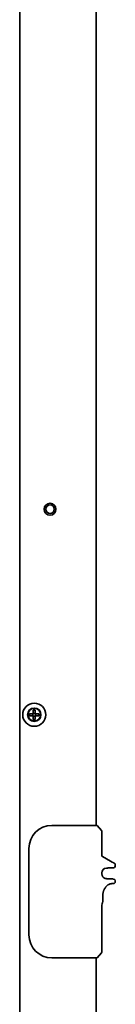
# Model space of a CAD drawing. Extents: x -485 to 1074, y -573 to 1844.
# Drawn here: x 435 to 485, y 497 to 1010 of the extents above; entities that cross this region are included whole.
import ezdxf

# ---------------------------------------------------------------- set-up
doc = ezdxf.new("R2010")
doc.units = 0
doc.header["$MEASUREMENT"] = 0
doc.layers.add('DETAIL', color=5, linetype='Continuous', lineweight=35)
doc.layers.add('OUTLINE', color=3, linetype='Continuous', lineweight=35)

msp = doc.modelspace()

# ---------------------------------------------------------------- linework, layer by layer
at = {"layer": 'DETAIL'}
for p, q in [((474.89, 1319.97), (474.89, 590.55)), ((435.12, 654.36), (435.12, 1252.25)), ((435.12, 259.84), (435.12, 654.36)), ((440.27, 647.61), (440.27, 648.61)), ((441.71, 648.61), (440.27, 648.61)), ((440.27, 647.61), (441.71, 647.61)), ((442, 648.7), (442, 647.52)), ((443.3, 648.83), (442.13, 648.83)), ((443.3, 647.39), (442.13, 647.39)), ((442.21, 650.56), (442.21, 649.11)), ((442.21, 650.56), (443.21, 650.56)), ((442.21, 647.11), (442.21, 645.66)), ((443.21, 645.66), (442.21, 645.66)), ((443.21, 649.11), (443.21, 650.56)), ((443.21, 645.66), (443.21, 647.11)), ((443.43, 648.7), (443.43, 647.52)), ((443.71, 648.61), (445.16, 648.61)), ((443.71, 647.61), (445.16, 647.61)), ((445.16, 648.61), (445.16, 647.61)), ((459.9, 590.55), (451.91, 590.55)), ((459.9, 590.55), (451.91, 590.55)), ((459.9, 590.55), (451.91, 590.55)), ((475.39, 590.55), (459.9, 590.55)), ((475.39, 590.55), (459.9, 590.55)), ((475.39, 590.55), (459.9, 590.55)), ((477.66, 587.85), (475.39, 590.55)), ((477.66, 587.85), (475.39, 590.55)), ((477.66, 587.85), (475.39, 590.55)), ((477.89, 587.2), (477.89, 578.55)), ((477.89, 587.2), (477.89, 578.55)), ((477.89, 587.2), (477.89, 578.55)), ((439.92, 533.58), (439.92, 578.55)), ((439.92, 533.58), (439.92, 578.55)), ((439.92, 533.58), (439.92, 578.55)), ((477.89, 574.55), (477.89, 578.55)), ((477.89, 574.56), (477.89, 578.55)), ((477.89, 574.56), (477.89, 578.55)), ((479.38, 573.7), (477.89, 574.56)), ((479.38, 573.7), (477.89, 574.56)), ((479.38, 573.7), (477.89, 574.55)), ((483.31, 571.43), (479.38, 573.7)), ((483.31, 571.43), (479.38, 573.7)), ((483.31, 571.43), (479.38, 573.7)), ((484.89, 569.94), (484.89, 569.51)), ((484.89, 569.94), (484.89, 569.51)), ((484.89, 569.94), (484.89, 569.51)), ((477.89, 565.3), (477.89, 565.82)), ((477.89, 565.3), (477.89, 565.82)), ((477.89, 565.3), (477.89, 565.82)), ((480.68, 568.34), (480.35, 568.32)), ((481.02, 568.35), (480.68, 568.34)), ((481.09, 568.36), (481.02, 568.35)), ((481.09, 568.36), (481.02, 568.35)), ((481.09, 568.36), (481.02, 568.35)), ((481.04, 568.35), (481.02, 568.35)), ((481.05, 568.35), (481.04, 568.35)), ((481.06, 568.36), (481.05, 568.36)), ((481.05, 568.36), (481.05, 568.35)), ((481.07, 568.36), (481.06, 568.36)), ((481.09, 568.36), (481.07, 568.36)), ((480.35, 562.8), (480.68, 562.78)), ((480.68, 562.78), (481.02, 562.77)), ((481.02, 562.77), (481.09, 562.76)), ((481.02, 562.77), (481.04, 562.77)), ((481.02, 562.77), (481.09, 562.76)), ((481.02, 562.77), (481.09, 562.76)), ((481.04, 562.77), (481.05, 562.77)), ((481.05, 562.77), (481.05, 562.76)), ((481.05, 562.76), (481.06, 562.76)), ((481.06, 562.76), (481.07, 562.76)), ((481.07, 562.76), (481.09, 562.76)), ((482.46, 560.12), (482.18, 560.04)), ((482.46, 560.12), (482.18, 560.04)), ((482.46, 560.12), (482.18, 560.04)), ((482.65, 560.15), (482.46, 560.12)), ((482.65, 560.15), (482.46, 560.12)), ((482.65, 560.15), (482.46, 560.12)), ((483.08, 560.21), (482.75, 560.16)), ((483.08, 560.21), (482.75, 560.16)), ((483.08, 560.21), (482.75, 560.16)), ((483.38, 560.24), (483.08, 560.21)), ((483.38, 560.24), (483.08, 560.21)), ((483.38, 560.24), (483.08, 560.21)), ((483.73, 560.29), (483.38, 560.24)), ((483.73, 560.29), (483.38, 560.24)), ((483.73, 560.29), (483.38, 560.24)), ((484.89, 561.61), (484.88, 561.31)), ((484.89, 561.61), (484.89, 561.31)), ((484.89, 561.61), (484.89, 561.31)), ((478.43, 551.79), (478.43, 554.27)), ((478.43, 551.79), (478.43, 554.27)), ((478.43, 551.79), (478.43, 554.27)), ((477.89, 534.32), (477.89, 548.45)), ((477.89, 534.32), (477.89, 548.45)), ((477.89, 534.32), (477.89, 548.45)), ((477.89, 533.58), (477.89, 534.32)), ((477.89, 533.58), (477.89, 534.32)), ((477.89, 533.58), (477.89, 534.32)), ((477.89, 533.58), (477.89, 527.69)), ((477.89, 533.58), (477.89, 527.69)), ((477.89, 533.58), (477.89, 527.69)), ((477.66, 524.29), (475.39, 521.59)), ((477.66, 524.29), (475.39, 521.59)), ((477.66, 524.29), (475.39, 521.59)), ((477.89, 527.69), (477.89, 524.93)), ((477.89, 527.69), (477.89, 524.93)), ((477.89, 527.69), (477.89, 524.93)), ((459.9, 521.59), (451.91, 521.59)), ((459.9, 521.59), (451.91, 521.59)), ((459.9, 521.59), (451.91, 521.59)), ((475.39, 521.59), (459.9, 521.59)), ((475.39, 521.59), (459.9, 521.59)), ((475.39, 521.59), (459.9, 521.59)), ((474.89, 521.59), (474.89, 51.22))]:
    msp.add_line(p, q, dxfattribs=at)
for centre, radius in [((450.91, 755.05), 3.1), ((450.91, 755.05), 2.2), ((442.71, 648.11), 6), ((442.71, 648.11), 3.5), ((442.71, 648.11), 3.25)]:
    msp.add_circle(centre, radius, dxfattribs=at)
for centre, radius, start, end in [((441.71, 649.11), 0.5, 270, 304.3399), ((441.71, 647.11), 0.5, 55.6601, 90), ((441.71, 649.11), 0.5, 304.3399, 325.6601), ((441.71, 647.11), 0.5, 34.3399, 55.6601), ((441.71, 649.11), 0.5, 325.6601, 0), ((441.71, 647.11), 0.5, 0, 34.3399), ((443.71, 649.11), 0.5, 180, 214.3399), ((443.71, 647.11), 0.5, 145.6601, 180), ((443.71, 649.11), 0.5, 214.3399, 235.6601), ((443.71, 647.11), 0.5, 124.3399, 145.6601), ((443.71, 649.11), 0.5, 235.6601, 270), ((443.71, 647.11), 0.5, 90, 124.3399), ((451.91, 578.55), 11.99, 90, 180), ((451.91, 578.55), 11.99, 90, 180), ((451.91, 578.55), 11.99, 90, 180), ((476.89, 587.2), 0.999, 0, 40), ((476.89, 587.2), 0.999, 0, 40), ((476.89, 587.2), 0.999, 0, 40), ((483.89, 569.51), 0.999, 272.997, 335.897), ((483.89, 569.51), 0.999, 272.997, 335.897), ((483.89, 569.51), 0.999, 272.997, 335.897), ((483.89, 569.94), 0.999, 359.9999, 60.0001), ((483.89, 569.94), 0.999, 359.9999, 60.0001), ((483.89, 569.94), 0.999, 359.9999, 60.0001), ((483.89, 569.51), 0.999, 335.897, 359.9972), ((483.89, 569.51), 0.999, 335.897, 359.9972), ((483.89, 569.51), 0.999, 335.897, 359.9972), ((480.39, 565.82), 2.5, 93.0081, 180.0081), ((480.39, 565.3), 2.5, 179.9948, 251.5517), ((480.39, 565.3), 2.5, 251.5951, 267.0233), ((483.89, 561.61), 0.999, 2.3527, 87.0024), ((483.89, 561.61), 0.999, 2.3527, 87.0024), ((483.89, 561.61), 0.999, 2.3527, 87.0024), ((483.89, 561.31), 0.999, 277.0532, 279.0493), ((483.89, 561.31), 0.999, 277.0532, 279.0493), ((483.89, 561.31), 0.999, 277.0532, 279.0493), ((483.89, 561.31), 0.999, 279.0494, 280.3576), ((483.89, 561.31), 0.999, 279.0494, 280.3576), ((483.89, 561.31), 0.999, 279.0494, 280.3576), ((483.89, 561.31), 0.999, 280.3576, 281.8636), ((483.89, 561.31), 0.999, 280.3576, 281.8636), ((483.89, 561.31), 0.999, 280.3576, 281.8636), ((483.89, 561.31), 0.999, 281.8636, 287.5212), ((483.89, 561.31), 0.999, 281.8636, 287.5212), ((483.89, 561.31), 0.999, 281.8636, 287.5212), ((483.89, 561.31), 0.999, 287.5212, 289.4775), ((483.89, 561.31), 0.999, 287.5212, 289.4775), ((483.89, 561.31), 0.999, 287.5212, 289.4775), ((483.89, 561.31), 0.999, 289.4775, 320.9394), ((483.89, 561.31), 0.999, 289.4775, 320.9394), ((483.89, 561.31), 0.999, 289.4775, 320.9394), ((483.89, 561.31), 0.999, 320.9394, 344.482), ((483.89, 561.31), 0.999, 320.9394, 344.482), ((483.89, 561.31), 0.999, 320.9394, 344.482), ((483.89, 561.31), 0.999, 344.482, 351.1247), ((483.89, 561.31), 0.999, 344.482, 351.1247), ((483.89, 561.31), 0.999, 344.482, 351.1247), ((484.03, 560.81), 0.997, 29.9459, 30.5314), ((483.89, 561.31), 0.999, 351.1247, 359.4649), ((483.89, 561.31), 0.999, 351.1247, 359.4649), ((483.89, 561.31), 0.999, 351.1247, 359.4649), ((483.89, 561.61), 0.999, 0.0026, 2.3527), ((483.89, 561.61), 0.999, 0.0026, 2.3527), ((483.89, 561.61), 0.999, 0.0026, 2.3527), ((483.89, 561.31), 0.999, 359.4649, 359.9999), ((483.89, 561.31), 0.999, 359.4649, 359.9999), ((482.89, 548.45), 5, 165.3278, 180), ((482.89, 548.45), 5, 165.3278, 180), ((482.89, 548.45), 5, 165.3278, 180), ((451.91, 533.58), 11.99, 180, 270), ((451.91, 533.58), 11.99, 180, 270), ((451.91, 533.58), 11.99, 180, 270), ((476.89, 524.93), 0.999, 320, 0), ((476.89, 524.93), 0.999, 320, 0), ((476.89, 524.93), 0.999, 320, 0)]:
    msp.add_arc(centre, radius, start, end, dxfattribs=at)
for points, knots in [([(483.31, 571.43), (483.41, 571.37), (483.59, 571.26), (483.85, 571.11), (484.06, 571), (484.21, 570.91), (484.31, 570.85), (484.37, 570.82), (484.39, 570.8)], [0, 0, 0, 0, 0.337829, 0.642541, 0.901198, 1.037373, 1.170587, 1.244887, 1.244887, 1.244887, 1.244887]), ([(483.31, 571.43), (483.41, 571.37), (483.59, 571.26), (483.85, 571.11), (484.06, 571), (484.21, 570.91), (484.31, 570.85), (484.37, 570.82), (484.39, 570.8)], [0, 0, 0, 0, 0.337829, 0.642541, 0.901198, 1.037373, 1.170587, 1.244887, 1.244887, 1.244887, 1.244887]), ([(483.31, 571.43), (483.41, 571.37), (483.59, 571.26), (483.85, 571.11), (484.06, 571), (484.21, 570.91), (484.31, 570.85), (484.37, 570.82), (484.39, 570.8)], [0, 0, 0, 0, 0.337829, 0.642541, 0.901198, 1.037373, 1.170587, 1.244887, 1.244887, 1.244887, 1.244887]), ([(480.26, 568.32), (480.26, 568.32), (480.27, 568.32), (480.28, 568.32), (480.29, 568.32), (480.3, 568.32), (480.31, 568.32), (480.32, 568.32), (480.34, 568.32), (480.35, 568.32), (480.35, 568.32)], [0, 0, 0, 0, 0.00735206, 0.01470411, 0.02940034, 0.04406735, 0.0513854, 0.05870345, 0.07875431, 0.08785763, 0.08785763, 0.08785763, 0.08785763]), ([(481.15, 568.36), (481.14, 568.36), (481.14, 568.36), (481.12, 568.36), (481.11, 568.36), (481.1, 568.36), (481.09, 568.36)], [0, 0, 0, 0, 0.01448793, 0.02062602, 0.04173131, 0.05710013, 0.05710013, 0.05710013, 0.05710013]), ([(481.15, 568.36), (481.14, 568.36), (481.14, 568.36), (481.12, 568.36), (481.11, 568.36), (481.1, 568.36), (481.09, 568.36)], [0, 0, 0, 0, 0.01448793, 0.02062602, 0.04173131, 0.05710013, 0.05710013, 0.05710013, 0.05710013]), ([(481.15, 568.36), (481.14, 568.36), (481.14, 568.36), (481.12, 568.36), (481.11, 568.36), (481.1, 568.36), (481.09, 568.36)], [0, 0, 0, 0, 0.01448793, 0.02062602, 0.04173131, 0.05710013, 0.05710013, 0.05710013, 0.05710013]), ([(483, 568.46), (482.85, 568.45), (482.54, 568.44), (482.08, 568.41), (481.61, 568.39), (481.3, 568.37), (481.15, 568.36)], [0, 0, 0, 0, 0.464975, 0.929949, 1.394341, 1.858732, 1.858732, 1.858732, 1.858732]), ([(483, 568.46), (482.85, 568.45), (482.54, 568.44), (482.08, 568.41), (481.61, 568.39), (481.3, 568.37), (481.15, 568.36)], [0, 0, 0, 0, 0.464975, 0.929949, 1.394341, 1.858732, 1.858732, 1.858732, 1.858732]), ([(483, 568.46), (482.85, 568.45), (482.54, 568.44), (482.08, 568.41), (481.61, 568.39), (481.3, 568.37), (481.15, 568.36)], [0, 0, 0, 0, 0.464975, 0.929949, 1.394341, 1.858732, 1.858732, 1.858732, 1.858732]), ([(483, 568.46), (483.14, 568.47), (483.37, 568.48), (483.64, 568.49), (483.82, 568.5), (483.9, 568.51), (483.94, 568.51)], [0, 0, 0, 0, 0.401389, 0.6981109, 0.8187566, 0.9394023, 0.9394023, 0.9394023, 0.9394023]), ([(483, 568.46), (483.14, 568.47), (483.37, 568.48), (483.64, 568.49), (483.82, 568.5), (483.9, 568.51), (483.94, 568.51)], [0, 0, 0, 0, 0.401389, 0.6981109, 0.8187566, 0.9394023, 0.9394023, 0.9394023, 0.9394023]), ([(483, 568.46), (483.14, 568.47), (483.37, 568.48), (483.64, 568.49), (483.82, 568.5), (483.9, 568.51), (483.94, 568.51)], [0, 0, 0, 0, 0.401389, 0.6981109, 0.8187566, 0.9394023, 0.9394023, 0.9394023, 0.9394023]), ([(482.18, 560.04), (481.99, 559.98), (481.64, 559.86), (481.22, 559.63), (480.81, 559.36), (480.42, 559.03), (480.04, 558.64), (479.69, 558.21), (479.39, 557.76), (479.12, 557.26), (478.92, 556.82), (478.81, 556.5), (478.71, 556.22), (478.63, 555.92), (478.54, 555.51), (478.46, 554.98), (478.43, 554.58), (478.43, 554.34), (478.43, 554.29), (478.43, 554.27)], [0, 0, 0, 0, 0.595138, 1.087288, 1.438376, 2.073098, 2.626054, 3.07373, 3.7088, 4.27412, 4.757572, 5.143576, 5.313091, 5.630259, 6.068246, 6.602241, 7.210326, 7.275872, 7.341443, 7.341443, 7.341443, 7.341443]), ([(482.18, 560.04), (481.99, 559.98), (481.64, 559.86), (481.22, 559.63), (480.81, 559.36), (480.42, 559.03), (480.04, 558.64), (479.69, 558.21), (479.39, 557.76), (479.12, 557.26), (478.92, 556.82), (478.81, 556.5), (478.71, 556.22), (478.63, 555.92), (478.54, 555.51), (478.46, 554.98), (478.43, 554.58), (478.43, 554.34), (478.43, 554.29), (478.43, 554.27)], [0, 0, 0, 0, 0.595138, 1.087288, 1.438376, 2.073098, 2.626054, 3.07373, 3.7088, 4.27412, 4.757572, 5.143576, 5.313091, 5.630259, 6.068246, 6.602241, 7.210326, 7.275872, 7.341443, 7.341443, 7.341443, 7.341443]), ([(482.18, 560.04), (481.99, 559.98), (481.64, 559.86), (481.22, 559.63), (480.81, 559.36), (480.42, 559.03), (480.04, 558.64), (479.69, 558.21), (479.39, 557.76), (479.12, 557.26), (478.92, 556.82), (478.81, 556.5), (478.71, 556.22), (478.63, 555.92), (478.54, 555.51), (478.46, 554.98), (478.43, 554.58), (478.43, 554.34), (478.43, 554.29), (478.43, 554.27)], [0, 0, 0, 0, 0.595138, 1.087288, 1.438376, 2.073098, 2.626054, 3.07373, 3.7088, 4.27412, 4.757572, 5.143576, 5.313091, 5.630259, 6.068246, 6.602241, 7.210326, 7.275872, 7.341443, 7.341443, 7.341443, 7.341443]), ([(480.35, 562.8), (480.35, 562.8), (480.34, 562.8), (480.33, 562.8), (480.32, 562.8), (480.31, 562.8), (480.3, 562.8), (480.29, 562.8), (480.27, 562.8), (480.26, 562.8), (480.26, 562.8)], [0, 0, 0, 0, 0.00726657, 0.01453314, 0.02911034, 0.04371692, 0.05103568, 0.05835444, 0.07856543, 0.08777731, 0.08777731, 0.08777731, 0.08777731]), ([(481.09, 562.76), (481.1, 562.76), (481.1, 562.76), (481.12, 562.76), (481.13, 562.76), (481.14, 562.76), (481.15, 562.76)], [0, 0, 0, 0, 0.01420372, 0.02764127, 0.03815715, 0.05705705, 0.05705705, 0.05705705, 0.05705705]), ([(481.09, 562.76), (481.1, 562.76), (481.1, 562.76), (481.12, 562.76), (481.13, 562.76), (481.14, 562.76), (481.15, 562.76)], [0, 0, 0, 0, 0.01420372, 0.02764127, 0.03815715, 0.05705705, 0.05705705, 0.05705705, 0.05705705]), ([(481.09, 562.76), (481.1, 562.76), (481.1, 562.76), (481.12, 562.76), (481.13, 562.76), (481.14, 562.76), (481.15, 562.76)], [0, 0, 0, 0, 0.01420372, 0.02764127, 0.03815715, 0.05705705, 0.05705705, 0.05705705, 0.05705705]), ([(483, 562.66), (482.85, 562.67), (482.54, 562.68), (482.08, 562.71), (481.61, 562.73), (481.3, 562.75), (481.15, 562.76)], [0, 0, 0, 0, 0.465004, 0.930009, 1.394423, 1.858836, 1.858836, 1.858836, 1.858836]), ([(483, 562.66), (482.85, 562.67), (482.54, 562.68), (482.08, 562.71), (481.61, 562.73), (481.3, 562.75), (481.15, 562.76)], [0, 0, 0, 0, 0.465004, 0.930009, 1.394423, 1.858836, 1.858836, 1.858836, 1.858836]), ([(483, 562.66), (482.85, 562.67), (482.54, 562.68), (482.08, 562.71), (481.61, 562.73), (481.3, 562.75), (481.15, 562.76)], [0, 0, 0, 0, 0.465004, 0.930009, 1.394423, 1.858836, 1.858836, 1.858836, 1.858836]), ([(482.75, 560.16), (482.74, 560.16), (482.73, 560.16), (482.7, 560.16), (482.68, 560.16), (482.66, 560.15), (482.65, 560.15)], [0, 0, 0, 0, 0.015847, 0.051132, 0.0682848, 0.1015696, 0.1015696, 0.1015696, 0.1015696]), ([(482.75, 560.16), (482.74, 560.16), (482.73, 560.16), (482.7, 560.16), (482.68, 560.16), (482.66, 560.15), (482.65, 560.15)], [0, 0, 0, 0, 0.015847, 0.051132, 0.0682848, 0.1015696, 0.1015696, 0.1015696, 0.1015696]), ([(482.75, 560.16), (482.74, 560.16), (482.73, 560.16), (482.7, 560.16), (482.68, 560.16), (482.66, 560.15), (482.65, 560.15)], [0, 0, 0, 0, 0.015847, 0.051132, 0.0682848, 0.1015696, 0.1015696, 0.1015696, 0.1015696]), ([(483, 562.66), (483.14, 562.65), (483.37, 562.64), (483.64, 562.63), (483.82, 562.62), (483.9, 562.61), (483.94, 562.61)], [0, 0, 0, 0, 0.4013842, 0.6981052, 0.8187571, 0.9394089, 0.9394089, 0.9394089, 0.9394089]), ([(483, 562.66), (483.14, 562.65), (483.37, 562.64), (483.64, 562.63), (483.82, 562.62), (483.9, 562.61), (483.94, 562.61)], [0, 0, 0, 0, 0.4013842, 0.6981052, 0.8187571, 0.9394089, 0.9394089, 0.9394089, 0.9394089]), ([(483, 562.66), (483.14, 562.65), (483.37, 562.64), (483.64, 562.63), (483.82, 562.62), (483.9, 562.61), (483.94, 562.61)], [0, 0, 0, 0, 0.4013842, 0.6981052, 0.8187571, 0.9394089, 0.9394089, 0.9394089, 0.9394089]), ([(484.01, 560.32), (483.97, 560.32), (483.89, 560.31), (483.8, 560.3), (483.75, 560.29), (483.74, 560.29), (483.73, 560.29)], [0, 0, 0, 0, 0.122848, 0.2456959, 0.2635327, 0.28224, 0.28224, 0.28224, 0.28224]), ([(484.01, 560.32), (483.97, 560.32), (483.89, 560.31), (483.8, 560.3), (483.75, 560.29), (483.74, 560.29), (483.73, 560.29)], [0, 0, 0, 0, 0.122848, 0.2456959, 0.2635327, 0.28224, 0.28224, 0.28224, 0.28224]), ([(484.01, 560.32), (483.97, 560.32), (483.89, 560.31), (483.8, 560.3), (483.75, 560.29), (483.74, 560.29), (483.73, 560.29)], [0, 0, 0, 0, 0.122848, 0.2456959, 0.2635327, 0.28224, 0.28224, 0.28224, 0.28224]), ([(478.24, 550.4), (478.22, 550.34), (478.19, 550.23), (478.15, 550.06), (478.1, 549.89), (478.07, 549.78), (478.06, 549.72)], [0, 0, 0, 0, 0.1760296, 0.3520622, 0.517089, 0.7051488, 0.7051488, 0.7051488, 0.7051488]), ([(478.24, 550.4), (478.22, 550.34), (478.19, 550.23), (478.15, 550.06), (478.1, 549.89), (478.07, 549.78), (478.06, 549.72)], [0, 0, 0, 0, 0.1760296, 0.3520622, 0.517089, 0.7051488, 0.7051488, 0.7051488, 0.7051488]), ([(478.24, 550.4), (478.22, 550.34), (478.19, 550.23), (478.15, 550.06), (478.1, 549.89), (478.07, 549.78), (478.06, 549.72)], [0, 0, 0, 0, 0.1760296, 0.3520622, 0.517089, 0.7051488, 0.7051488, 0.7051488, 0.7051488]), ([(478.43, 551.79), (478.42, 551.67), (478.42, 551.44), (478.38, 551.09), (478.32, 550.74), (478.27, 550.51), (478.24, 550.4)], [0, 0, 0, 0, 0.35155, 0.703172, 1.056685, 1.410238, 1.410238, 1.410238, 1.410238]), ([(478.43, 551.79), (478.42, 551.67), (478.42, 551.44), (478.38, 551.09), (478.32, 550.74), (478.27, 550.51), (478.24, 550.4)], [0, 0, 0, 0, 0.35155, 0.703172, 1.056685, 1.410238, 1.410238, 1.410238, 1.410238]), ([(478.43, 551.79), (478.42, 551.67), (478.42, 551.44), (478.38, 551.09), (478.32, 550.74), (478.27, 550.51), (478.24, 550.4)], [0, 0, 0, 0, 0.35155, 0.703172, 1.056685, 1.410238, 1.410238, 1.410238, 1.410238])]:
    msp.add_open_spline(points, degree=3, knots=knots, dxfattribs=at)
at = {"layer": 'OUTLINE'}
for p, q in [((474.89, 1319.97), (474.89, 590.55)), ((477.66, 587.85), (475.39, 590.55)), ((477.66, 587.85), (475.39, 590.55)), ((477.66, 587.85), (475.39, 590.55)), ((477.89, 587.2), (477.89, 578.55)), ((477.89, 587.2), (477.89, 578.55)), ((477.89, 587.2), (477.89, 578.55)), ((477.89, 574.56), (477.89, 578.55)), ((477.89, 574.56), (477.89, 578.55)), ((477.89, 574.55), (477.89, 578.55)), ((479.38, 573.7), (477.89, 574.56)), ((479.38, 573.7), (477.89, 574.56)), ((479.38, 573.7), (477.89, 574.55)), ((483.31, 571.43), (479.38, 573.7)), ((483.31, 571.43), (479.38, 573.7)), ((483.31, 571.43), (479.38, 573.7)), ((484.89, 569.94), (484.89, 569.51)), ((484.89, 569.94), (484.89, 569.51)), ((484.89, 569.94), (484.89, 569.51)), ((477.89, 565.3), (477.89, 565.82)), ((477.89, 565.3), (477.89, 565.82)), ((477.89, 565.3), (477.89, 565.82)), ((480.68, 568.34), (480.35, 568.32)), ((481.02, 568.35), (480.68, 568.34)), ((481.09, 568.36), (481.02, 568.35)), ((481.09, 568.36), (481.02, 568.35)), ((481.09, 568.36), (481.02, 568.35)), ((481.04, 568.35), (481.02, 568.35)), ((481.05, 568.35), (481.04, 568.35)), ((481.06, 568.36), (481.05, 568.36)), ((481.05, 568.36), (481.05, 568.35)), ((481.07, 568.36), (481.06, 568.36)), ((481.09, 568.36), (481.07, 568.36)), ((480.35, 562.8), (480.68, 562.78)), ((480.68, 562.78), (481.02, 562.77)), ((481.02, 562.77), (481.09, 562.76)), ((481.02, 562.77), (481.09, 562.76)), ((481.02, 562.77), (481.04, 562.77)), ((481.02, 562.77), (481.09, 562.76)), ((481.04, 562.77), (481.05, 562.77)), ((481.05, 562.77), (481.05, 562.76)), ((481.05, 562.76), (481.06, 562.76)), ((481.06, 562.76), (481.07, 562.76)), ((481.07, 562.76), (481.09, 562.76)), ((482.46, 560.12), (482.18, 560.04)), ((482.46, 560.12), (482.18, 560.04)), ((482.46, 560.12), (482.18, 560.04)), ((482.65, 560.15), (482.46, 560.12)), ((482.65, 560.15), (482.46, 560.12)), ((482.65, 560.15), (482.46, 560.12)), ((483.08, 560.21), (482.75, 560.16)), ((483.08, 560.21), (482.75, 560.16)), ((483.08, 560.21), (482.75, 560.16)), ((483.38, 560.24), (483.08, 560.21)), ((483.38, 560.24), (483.08, 560.21)), ((483.38, 560.24), (483.08, 560.21)), ((483.73, 560.29), (483.38, 560.24)), ((483.73, 560.29), (483.38, 560.24)), ((483.73, 560.29), (483.38, 560.24)), ((484.89, 561.61), (484.88, 561.31)), ((484.89, 561.61), (484.89, 561.31)), ((484.89, 561.61), (484.89, 561.31)), ((478.43, 551.79), (478.43, 554.27)), ((478.43, 551.79), (478.43, 554.27)), ((478.43, 551.79), (478.43, 554.27)), ((477.89, 534.32), (477.89, 548.45)), ((477.89, 534.32), (477.89, 548.45)), ((477.89, 534.32), (477.89, 548.45)), ((477.89, 533.58), (477.89, 534.32)), ((477.89, 533.58), (477.89, 534.32)), ((477.89, 533.58), (477.89, 534.32)), ((477.89, 533.58), (477.89, 527.69)), ((477.89, 533.58), (477.89, 527.69)), ((477.89, 533.58), (477.89, 527.69)), ((477.66, 524.29), (475.39, 521.59)), ((477.66, 524.29), (475.39, 521.59)), ((477.66, 524.29), (475.39, 521.59)), ((477.89, 527.69), (477.89, 524.93)), ((477.89, 527.69), (477.89, 524.93)), ((477.89, 527.69), (477.89, 524.93)), ((474.89, 521.59), (474.89, 51.22))]:
    msp.add_line(p, q, dxfattribs=at)
for centre, radius, start, end in [((476.89, 587.2), 0.999, 0, 40), ((476.89, 587.2), 0.999, 0, 40), ((476.89, 587.2), 0.999, 0, 40), ((483.89, 569.51), 0.999, 272.997, 335.897), ((483.89, 569.51), 0.999, 272.997, 335.897), ((483.89, 569.51), 0.999, 272.997, 335.897), ((483.89, 569.94), 0.999, 359.9999, 60.0001), ((483.89, 569.94), 0.999, 359.9999, 60.0001), ((483.89, 569.94), 0.999, 359.9999, 60.0001), ((483.89, 569.51), 0.999, 335.897, 359.9972), ((483.89, 569.51), 0.999, 335.897, 359.9972), ((483.89, 569.51), 0.999, 335.897, 359.9972), ((480.39, 565.82), 2.5, 93.0081, 180.0081), ((480.39, 565.3), 2.5, 179.9948, 251.5517), ((480.39, 565.3), 2.5, 251.5951, 267.0233), ((483.89, 561.61), 0.999, 2.3527, 87.0024), ((483.89, 561.61), 0.999, 2.3527, 87.0024), ((483.89, 561.61), 0.999, 2.3527, 87.0024), ((483.89, 561.31), 0.999, 277.0532, 279.0493), ((483.89, 561.31), 0.999, 277.0532, 279.0493), ((483.89, 561.31), 0.999, 277.0532, 279.0493), ((483.89, 561.31), 0.999, 279.0494, 280.3576), ((483.89, 561.31), 0.999, 279.0494, 280.3576), ((483.89, 561.31), 0.999, 279.0494, 280.3576), ((483.89, 561.31), 0.999, 280.3576, 281.8636), ((483.89, 561.31), 0.999, 280.3576, 281.8636), ((483.89, 561.31), 0.999, 280.3576, 281.8636), ((483.89, 561.31), 0.999, 281.8636, 287.5212), ((483.89, 561.31), 0.999, 281.8636, 287.5212), ((483.89, 561.31), 0.999, 281.8636, 287.5212), ((483.89, 561.31), 0.999, 287.5212, 289.4775), ((483.89, 561.31), 0.999, 287.5212, 289.4775), ((483.89, 561.31), 0.999, 287.5212, 289.4775), ((483.89, 561.31), 0.999, 289.4775, 320.9394), ((483.89, 561.31), 0.999, 289.4775, 320.9394), ((483.89, 561.31), 0.999, 289.4775, 320.9394), ((483.89, 561.31), 0.999, 320.9394, 344.482), ((483.89, 561.31), 0.999, 320.9394, 344.482), ((483.89, 561.31), 0.999, 320.9394, 344.482), ((483.89, 561.31), 0.999, 344.482, 351.1247), ((483.89, 561.31), 0.999, 344.482, 351.1247), ((483.89, 561.31), 0.999, 344.482, 351.1247), ((484.03, 560.81), 0.997, 29.9459, 30.5314), ((483.89, 561.31), 0.999, 351.1247, 359.4649), ((483.89, 561.31), 0.999, 351.1247, 359.4649), ((483.89, 561.31), 0.999, 351.1247, 359.4649), ((483.89, 561.61), 0.999, 0.0026, 2.3527), ((483.89, 561.61), 0.999, 0.0026, 2.3527), ((483.89, 561.61), 0.999, 0.0026, 2.3527), ((483.89, 561.31), 0.999, 359.4649, 359.9999), ((483.89, 561.31), 0.999, 359.4649, 359.9999), ((482.89, 548.45), 5, 165.3278, 180), ((482.89, 548.45), 5, 165.3278, 180), ((482.89, 548.45), 5, 165.3278, 180), ((476.89, 524.93), 0.999, 320, 0), ((476.89, 524.93), 0.999, 320, 0), ((476.89, 524.93), 0.999, 320, 0)]:
    msp.add_arc(centre, radius, start, end, dxfattribs=at)
for points, knots in [([(483.31, 571.43), (483.41, 571.37), (483.59, 571.26), (483.85, 571.11), (484.06, 571), (484.21, 570.91), (484.31, 570.85), (484.37, 570.82), (484.39, 570.8)], [0, 0, 0, 0, 0.337829, 0.642541, 0.901198, 1.037373, 1.170587, 1.244887, 1.244887, 1.244887, 1.244887]), ([(483.31, 571.43), (483.41, 571.37), (483.59, 571.26), (483.85, 571.11), (484.06, 571), (484.21, 570.91), (484.31, 570.85), (484.37, 570.82), (484.39, 570.8)], [0, 0, 0, 0, 0.337829, 0.642541, 0.901198, 1.037373, 1.170587, 1.244887, 1.244887, 1.244887, 1.244887]), ([(483.31, 571.43), (483.41, 571.37), (483.59, 571.26), (483.85, 571.11), (484.06, 571), (484.21, 570.91), (484.31, 570.85), (484.37, 570.82), (484.39, 570.8)], [0, 0, 0, 0, 0.337829, 0.642541, 0.901198, 1.037373, 1.170587, 1.244887, 1.244887, 1.244887, 1.244887]), ([(480.26, 568.32), (480.26, 568.32), (480.27, 568.32), (480.28, 568.32), (480.29, 568.32), (480.3, 568.32), (480.31, 568.32), (480.32, 568.32), (480.34, 568.32), (480.35, 568.32), (480.35, 568.32)], [0, 0, 0, 0, 0.00735206, 0.01470411, 0.02940034, 0.04406735, 0.0513854, 0.05870345, 0.07875431, 0.08785763, 0.08785763, 0.08785763, 0.08785763]), ([(481.15, 568.36), (481.14, 568.36), (481.14, 568.36), (481.12, 568.36), (481.11, 568.36), (481.1, 568.36), (481.09, 568.36)], [0, 0, 0, 0, 0.01448793, 0.02062602, 0.04173131, 0.05710013, 0.05710013, 0.05710013, 0.05710013]), ([(481.15, 568.36), (481.14, 568.36), (481.14, 568.36), (481.12, 568.36), (481.11, 568.36), (481.1, 568.36), (481.09, 568.36)], [0, 0, 0, 0, 0.01448793, 0.02062602, 0.04173131, 0.05710013, 0.05710013, 0.05710013, 0.05710013]), ([(481.15, 568.36), (481.14, 568.36), (481.14, 568.36), (481.12, 568.36), (481.11, 568.36), (481.1, 568.36), (481.09, 568.36)], [0, 0, 0, 0, 0.01448793, 0.02062602, 0.04173131, 0.05710013, 0.05710013, 0.05710013, 0.05710013]), ([(483, 568.46), (482.85, 568.45), (482.54, 568.44), (482.08, 568.41), (481.61, 568.39), (481.3, 568.37), (481.15, 568.36)], [0, 0, 0, 0, 0.464975, 0.929949, 1.394341, 1.858732, 1.858732, 1.858732, 1.858732]), ([(483, 568.46), (482.85, 568.45), (482.54, 568.44), (482.08, 568.41), (481.61, 568.39), (481.3, 568.37), (481.15, 568.36)], [0, 0, 0, 0, 0.464975, 0.929949, 1.394341, 1.858732, 1.858732, 1.858732, 1.858732]), ([(483, 568.46), (482.85, 568.45), (482.54, 568.44), (482.08, 568.41), (481.61, 568.39), (481.3, 568.37), (481.15, 568.36)], [0, 0, 0, 0, 0.464975, 0.929949, 1.394341, 1.858732, 1.858732, 1.858732, 1.858732]), ([(483, 568.46), (483.14, 568.47), (483.37, 568.48), (483.64, 568.49), (483.82, 568.5), (483.9, 568.51), (483.94, 568.51)], [0, 0, 0, 0, 0.401389, 0.6981109, 0.8187566, 0.9394023, 0.9394023, 0.9394023, 0.9394023]), ([(483, 568.46), (483.14, 568.47), (483.37, 568.48), (483.64, 568.49), (483.82, 568.5), (483.9, 568.51), (483.94, 568.51)], [0, 0, 0, 0, 0.401389, 0.6981109, 0.8187566, 0.9394023, 0.9394023, 0.9394023, 0.9394023]), ([(483, 568.46), (483.14, 568.47), (483.37, 568.48), (483.64, 568.49), (483.82, 568.5), (483.9, 568.51), (483.94, 568.51)], [0, 0, 0, 0, 0.401389, 0.6981109, 0.8187566, 0.9394023, 0.9394023, 0.9394023, 0.9394023]), ([(482.18, 560.04), (481.99, 559.98), (481.64, 559.86), (481.22, 559.63), (480.81, 559.36), (480.42, 559.03), (480.04, 558.64), (479.69, 558.21), (479.39, 557.76), (479.12, 557.26), (478.92, 556.82), (478.81, 556.5), (478.71, 556.22), (478.63, 555.92), (478.54, 555.51), (478.46, 554.98), (478.43, 554.58), (478.43, 554.34), (478.43, 554.29), (478.43, 554.27)], [0, 0, 0, 0, 0.595138, 1.087288, 1.438376, 2.073098, 2.626054, 3.07373, 3.7088, 4.27412, 4.757572, 5.143576, 5.313091, 5.630259, 6.068246, 6.602241, 7.210326, 7.275872, 7.341443, 7.341443, 7.341443, 7.341443]), ([(482.18, 560.04), (481.99, 559.98), (481.64, 559.86), (481.22, 559.63), (480.81, 559.36), (480.42, 559.03), (480.04, 558.64), (479.69, 558.21), (479.39, 557.76), (479.12, 557.26), (478.92, 556.82), (478.81, 556.5), (478.71, 556.22), (478.63, 555.92), (478.54, 555.51), (478.46, 554.98), (478.43, 554.58), (478.43, 554.34), (478.43, 554.29), (478.43, 554.27)], [0, 0, 0, 0, 0.595138, 1.087288, 1.438376, 2.073098, 2.626054, 3.07373, 3.7088, 4.27412, 4.757572, 5.143576, 5.313091, 5.630259, 6.068246, 6.602241, 7.210326, 7.275872, 7.341443, 7.341443, 7.341443, 7.341443]), ([(482.18, 560.04), (481.99, 559.98), (481.64, 559.86), (481.22, 559.63), (480.81, 559.36), (480.42, 559.03), (480.04, 558.64), (479.69, 558.21), (479.39, 557.76), (479.12, 557.26), (478.92, 556.82), (478.81, 556.5), (478.71, 556.22), (478.63, 555.92), (478.54, 555.51), (478.46, 554.98), (478.43, 554.58), (478.43, 554.34), (478.43, 554.29), (478.43, 554.27)], [0, 0, 0, 0, 0.595138, 1.087288, 1.438376, 2.073098, 2.626054, 3.07373, 3.7088, 4.27412, 4.757572, 5.143576, 5.313091, 5.630259, 6.068246, 6.602241, 7.210326, 7.275872, 7.341443, 7.341443, 7.341443, 7.341443]), ([(480.35, 562.8), (480.35, 562.8), (480.34, 562.8), (480.33, 562.8), (480.32, 562.8), (480.31, 562.8), (480.3, 562.8), (480.29, 562.8), (480.27, 562.8), (480.26, 562.8), (480.26, 562.8)], [0, 0, 0, 0, 0.00726657, 0.01453314, 0.02911034, 0.04371692, 0.05103568, 0.05835444, 0.07856543, 0.08777731, 0.08777731, 0.08777731, 0.08777731]), ([(481.09, 562.76), (481.1, 562.76), (481.1, 562.76), (481.12, 562.76), (481.13, 562.76), (481.14, 562.76), (481.15, 562.76)], [0, 0, 0, 0, 0.01420372, 0.02764127, 0.03815715, 0.05705705, 0.05705705, 0.05705705, 0.05705705]), ([(481.09, 562.76), (481.1, 562.76), (481.1, 562.76), (481.12, 562.76), (481.13, 562.76), (481.14, 562.76), (481.15, 562.76)], [0, 0, 0, 0, 0.01420372, 0.02764127, 0.03815715, 0.05705705, 0.05705705, 0.05705705, 0.05705705]), ([(481.09, 562.76), (481.1, 562.76), (481.1, 562.76), (481.12, 562.76), (481.13, 562.76), (481.14, 562.76), (481.15, 562.76)], [0, 0, 0, 0, 0.01420372, 0.02764127, 0.03815715, 0.05705705, 0.05705705, 0.05705705, 0.05705705]), ([(483, 562.66), (482.85, 562.67), (482.54, 562.68), (482.08, 562.71), (481.61, 562.73), (481.3, 562.75), (481.15, 562.76)], [0, 0, 0, 0, 0.465004, 0.930009, 1.394423, 1.858836, 1.858836, 1.858836, 1.858836]), ([(483, 562.66), (482.85, 562.67), (482.54, 562.68), (482.08, 562.71), (481.61, 562.73), (481.3, 562.75), (481.15, 562.76)], [0, 0, 0, 0, 0.465004, 0.930009, 1.394423, 1.858836, 1.858836, 1.858836, 1.858836]), ([(483, 562.66), (482.85, 562.67), (482.54, 562.68), (482.08, 562.71), (481.61, 562.73), (481.3, 562.75), (481.15, 562.76)], [0, 0, 0, 0, 0.465004, 0.930009, 1.394423, 1.858836, 1.858836, 1.858836, 1.858836]), ([(482.75, 560.16), (482.74, 560.16), (482.73, 560.16), (482.7, 560.16), (482.68, 560.16), (482.66, 560.15), (482.65, 560.15)], [0, 0, 0, 0, 0.015847, 0.051132, 0.0682848, 0.1015696, 0.1015696, 0.1015696, 0.1015696]), ([(482.75, 560.16), (482.74, 560.16), (482.73, 560.16), (482.7, 560.16), (482.68, 560.16), (482.66, 560.15), (482.65, 560.15)], [0, 0, 0, 0, 0.015847, 0.051132, 0.0682848, 0.1015696, 0.1015696, 0.1015696, 0.1015696]), ([(482.75, 560.16), (482.74, 560.16), (482.73, 560.16), (482.7, 560.16), (482.68, 560.16), (482.66, 560.15), (482.65, 560.15)], [0, 0, 0, 0, 0.015847, 0.051132, 0.0682848, 0.1015696, 0.1015696, 0.1015696, 0.1015696]), ([(483, 562.66), (483.14, 562.65), (483.37, 562.64), (483.64, 562.63), (483.82, 562.62), (483.9, 562.61), (483.94, 562.61)], [0, 0, 0, 0, 0.4013842, 0.6981052, 0.8187571, 0.9394089, 0.9394089, 0.9394089, 0.9394089]), ([(483, 562.66), (483.14, 562.65), (483.37, 562.64), (483.64, 562.63), (483.82, 562.62), (483.9, 562.61), (483.94, 562.61)], [0, 0, 0, 0, 0.4013842, 0.6981052, 0.8187571, 0.9394089, 0.9394089, 0.9394089, 0.9394089]), ([(483, 562.66), (483.14, 562.65), (483.37, 562.64), (483.64, 562.63), (483.82, 562.62), (483.9, 562.61), (483.94, 562.61)], [0, 0, 0, 0, 0.4013842, 0.6981052, 0.8187571, 0.9394089, 0.9394089, 0.9394089, 0.9394089]), ([(484.01, 560.32), (483.97, 560.32), (483.89, 560.31), (483.8, 560.3), (483.75, 560.29), (483.74, 560.29), (483.73, 560.29)], [0, 0, 0, 0, 0.122848, 0.2456959, 0.2635327, 0.28224, 0.28224, 0.28224, 0.28224]), ([(484.01, 560.32), (483.97, 560.32), (483.89, 560.31), (483.8, 560.3), (483.75, 560.29), (483.74, 560.29), (483.73, 560.29)], [0, 0, 0, 0, 0.122848, 0.2456959, 0.2635327, 0.28224, 0.28224, 0.28224, 0.28224]), ([(484.01, 560.32), (483.97, 560.32), (483.89, 560.31), (483.8, 560.3), (483.75, 560.29), (483.74, 560.29), (483.73, 560.29)], [0, 0, 0, 0, 0.122848, 0.2456959, 0.2635327, 0.28224, 0.28224, 0.28224, 0.28224]), ([(478.24, 550.4), (478.22, 550.34), (478.19, 550.23), (478.15, 550.06), (478.1, 549.89), (478.07, 549.78), (478.06, 549.72)], [0, 0, 0, 0, 0.1760296, 0.3520622, 0.517089, 0.7051488, 0.7051488, 0.7051488, 0.7051488]), ([(478.24, 550.4), (478.22, 550.34), (478.19, 550.23), (478.15, 550.06), (478.1, 549.89), (478.07, 549.78), (478.06, 549.72)], [0, 0, 0, 0, 0.1760296, 0.3520622, 0.517089, 0.7051488, 0.7051488, 0.7051488, 0.7051488]), ([(478.24, 550.4), (478.22, 550.34), (478.19, 550.23), (478.15, 550.06), (478.1, 549.89), (478.07, 549.78), (478.06, 549.72)], [0, 0, 0, 0, 0.1760296, 0.3520622, 0.517089, 0.7051488, 0.7051488, 0.7051488, 0.7051488]), ([(478.43, 551.79), (478.42, 551.67), (478.42, 551.44), (478.38, 551.09), (478.32, 550.74), (478.27, 550.51), (478.24, 550.4)], [0, 0, 0, 0, 0.35155, 0.703172, 1.056685, 1.410238, 1.410238, 1.410238, 1.410238]), ([(478.43, 551.79), (478.42, 551.67), (478.42, 551.44), (478.38, 551.09), (478.32, 550.74), (478.27, 550.51), (478.24, 550.4)], [0, 0, 0, 0, 0.35155, 0.703172, 1.056685, 1.410238, 1.410238, 1.410238, 1.410238]), ([(478.43, 551.79), (478.42, 551.67), (478.42, 551.44), (478.38, 551.09), (478.32, 550.74), (478.27, 550.51), (478.24, 550.4)], [0, 0, 0, 0, 0.35155, 0.703172, 1.056685, 1.410238, 1.410238, 1.410238, 1.410238])]:
    msp.add_open_spline(points, degree=3, knots=knots, dxfattribs=at)

doc.saveas('drawing.dxf')
